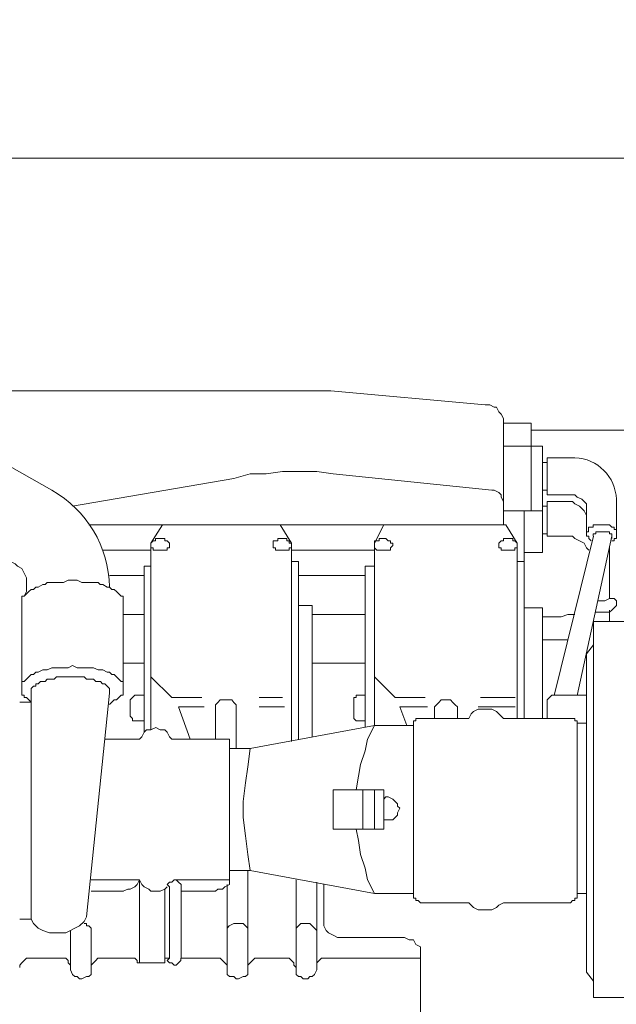
# Model space of a CAD drawing. Units: millimetres. Extents: x 2875 to 3296, y 1592 to 1889.
# Drawn here: x 3078 to 3091, y 1834 to 1855 of the extents above; entities that cross this region are included whole.
import ezdxf

# ---------------------------------------------------------------- set-up
doc = ezdxf.new("R2010")
doc.units = ezdxf.units.MM
doc.layers.add('M.olcu', color=5, linetype='Continuous')
doc.layers.add('Trafo', color=145, linetype='Continuous')

# ---------------------------------------------------------------- blocks, each defined once
blk = doc.blocks.new('JEN1000 kVA')
at = {"layer": 'Trafo', "lineweight": 0}
for points in [[(-2506.7, 1866.4), (-2307.4, 1866.4), (2506.8, 1866.4)], [(-363.8, 1614.7), (-5, 1614.7)], [(-5, 1614.7), (162, 1599.7)], [(181.9, 1584.8), (179.4, 1589.7), (176.9, 1592.2), (174.4, 1597.2), (171.9, 1597.2), (167, 1599.7), (161.9, 1599.7)], [(181.9, 1470.2), (181.9, 1584.8)], [(181.9, 1579.8), (211.8, 1579.8)], [(211.8, 1579.8), (211.8, 1485.1)], [(211.8, 1572.3), (2210.2, 1572.3)], [(181.9, 1554.9), (224.2, 1554.9), (224.2, 1440.2)], [(229.2, 1537.4), (224.2, 1537.4)], [(-109.6, 1520), (-92.2, 1525), (-74.8, 1525), (-57.3, 1527.5), (-19.9, 1527.5), (-2.5, 1525), (169.4, 1507.5)], [(-284.1, 1490.1), (-109.7, 1520)], [(181.9, 1495.1), (179.4, 1500), (179.4, 1502.5), (176.9, 1505), (171.9, 1507.5), (169.4, 1507.5)], [(229.2, 1507.5), (224.2, 1507.5)], [(229.2, 1490.1), (224.2, 1490.1)], [(229.2, 1457.7), (229.2, 1495.1), (256.6, 1495.1)], [(271.6, 1480.1), (269.1, 1485.1), (266.6, 1487.6), (264.1, 1490.1), (259.1, 1492.6), (256.7, 1495.1)], [(224.2, 1485.1), (181.9, 1485.1)], [(204.3, 1260.8), (204.3, 1485.1)], [(271.6, 1482.6), (271.6, 1460.2), (271.6, 1457.7), (274.1, 1457.7), (274.1, 1455.2), (276.6, 1452.7)], [(-266.6, 1470.2), (184.4, 1470.2), (196.8, 1450.2)], [(-186.9, 1470.2), (-199.4, 1450.2)], [(-59.8, 1470.2), (-47.4, 1450.2)], [(52.3, 1470.2), (42.4, 1450.2)], [(299, 1452.7), (301.5, 1452.7), (301.5, 1455.2), (304, 1455.2), (304, 1457.7), (304, 1460.2), (304, 1462.6), (304, 1465.1), (301.5, 1465.1), (301.5, 1467.6), (299, 1467.6), (296.5, 1470.1), (279, 1470.1), (279, 1467.6), (274, 1467.6), (274, 1465.1), (274, 1462.6), (271.6, 1462.6), (271.6, 1460.2)], [(229.2, 1460.2), (224.2, 1460.2)], [(229.2, 1457.7), (256.6, 1457.7)], [(279.1, 1457.7), (236.7, 1285.7)], [(274.1, 1442.7), (271.6, 1445.2), (269.1, 1450.2), (264.1, 1452.7), (259.1, 1455.2), (256.7, 1457.7)], [(299, 1457.7), (261.6, 1285.7)], [(299, 1455.2), (299, 1457.7), (299, 1460.2), (296.5, 1460.2), (296.5, 1462.6), (281.6, 1462.6), (281.6, 1460.2), (279, 1460.2), (279, 1457.7)], [(-199.4, 1447.7), (-199.4, 1442.7), (-251.6, 1442.7)], [(42.3, 1447.7), (42.3, 1442.7), (-47.4, 1442.7)], [(-47.4, 1442.7), (-47.4, 1447.7)], [(196.8, 1442.7), (196.8, 1447.7)], [(-199.4, 1248.4), (-199.4, 1442.7)], [(-92.2, 1228.4), (42.3, 1253.3), (42.3, 1442.7)], [(-47.4, 1235.9), (-47.4, 1442.7)], [(196.8, 1260.8), (196.8, 1442.7)], [(224.2, 1440.2), (204.3, 1440.2)], [(296.5, 1445.2), (296.5, 1390.4)], [(-336.4, 1392.9), (-333.9, 1397.9), (-333.9, 1412.9), (-336.4, 1417.9), (-338.9, 1422.8), (-343.9, 1425.3), (-346.4, 1427.8), (-351.4, 1430.3)], [(-39.9, 1238.4), (-39.9, 1430.3), (-47.4, 1430.3)], [(204.3, 1430.3), (196.8, 1430.3)], [(-206.8, 1415.3), (-244.3, 1415.3)], [(-206.8, 1245.9), (-206.8, 1425.3)], [(-199.4, 1425.3), (-206.8, 1425.3)], [(32.4, 1415.3), (-39.9, 1415.3)], [(32.4, 1250.9), (32.4, 1425.3)], [(42.3, 1425.3), (32.4, 1425.3)], [(-338.9, 1382.9), (-338.9, 1385.4), (-338.9, 1387.9), (-338.9, 1392.9), (-336.4, 1392.9), (-333.9, 1395.4), (-331.4, 1397.9), (-328.9, 1400.3), (-326.4, 1400.3), (-323.9, 1402.8), (-321.4, 1402.8), (-316.5, 1405.4), (-314, 1405.4), (-311.5, 1407.8), (-294, 1407.8), (-289.1, 1410.3), (-279.1, 1410.3), (-274.1, 1407.8), (-256.6, 1407.8), (-254.2, 1405.4), (-251.6, 1405.4), (-246.7, 1402.8), (-244.2, 1402.8), (-241.7, 1400.3), (-239.2, 1400.3), (-236.7, 1397.9), (-234.3, 1395.4), (-231.8, 1392.9), (-229.3, 1392.9), (-229.3, 1387.9), (-229.3, 1385.4), (-229.3, 1293.2), (-229.3, 1295.7), (-229.3, 1300.7), (-231.8, 1300.7), (-234.3, 1303.2), (-236.7, 1305.7), (-239.2, 1308.2), (-241.7, 1308.2), (-244.2, 1310.7), (-246.7, 1310.7), (-251.6, 1313.2), (-256.6, 1313.2), (-261.6, 1315.6), (-279.1, 1315.6), (-284.1, 1318.2), (-289.1, 1315.6), (-306.5, 1315.6), (-311.5, 1313.2), (-316.5, 1313.2), (-321.4, 1310.7), (-323.9, 1310.7), (-326.4, 1308.2), (-328.9, 1308.2), (-331.4, 1305.7), (-333.9, 1303.2), (-336.4, 1300.7), (-338.9, 1300.7), (-338.9, 1295.7), (-338.9, 1290.7), (-338.9, 1285.8), (-336.4, 1285.8), (-336.4, 1283.3), (-333.9, 1283.3), (-331.4, 1280.8), (-328.9, 1278.3)], [(-338.9, 1387.9), (-338.9, 1295.7)], [(284.1, 1387.9), (291.5, 1387.9), (296.5, 1390.4)], [(299, 1377.9), (301.5, 1380.4), (304, 1382.9), (304, 1387.9), (301.5, 1390.4), (296.5, 1390.4)], [(-206.8, 1373), (-229.2, 1373)], [(-24.9, 1240.9), (-24.9, 1382.9), (-39.9, 1382.9)], [(32.4, 1373), (-24.9, 1373)], [(224.2, 1380.4), (204.3, 1380.4)], [(224.2, 1260.8), (224.2, 1380.5)], [(224.2, 1370.5), (244.2, 1370.5), (251.6, 1373), (259.1, 1373)], [(281.6, 1375.5), (296.5, 1375.5), (299, 1378)], [(296.5, 1377.9), (296.5, 1365.5)], [(318.9, 959.3), (279.1, 959.3), (279.1, 1365.5)], [(279.1, 1365.5), (318.9, 1365.5)], [(224.2, 1345.6), (251.6, 1345.6)], [(271.6, 1330.6), (279.1, 1340.5)], [(279.1, 976.8), (271.6, 986.7), (271.6, 1330.6)], [(-206.8, 1320.6), (-229.2, 1320.6)], [(32.4, 1320.6), (-24.9, 1320.6)], [(-328.9, 1288.2), (-328.9, 1290.7), (-328.9, 1293.2), (-326.4, 1295.7), (-323.9, 1295.7), (-323.9, 1298.2), (-321.5, 1298.2), (-318.9, 1300.7), (-313.9, 1300.7), (-311.5, 1303.2), (-304, 1303.2), (-301.5, 1305.7), (-271.6, 1305.7), (-269.1, 1303.2), (-261.7, 1303.2), (-259.2, 1300.7), (-254.1, 1300.7), (-251.7, 1298.2), (-249.2, 1298.2), (-246.7, 1295.7), (-244.2, 1293.2), (-244.2, 1290.7), (-244.2, 1288.2), (-269.1, 1046.5)], [(-176.9, 1283.3), (-199.4, 1305.7)], [(64.8, 1283.3), (42.4, 1305.7)], [(-328.9, 1290.7), (-328.9, 1044), (-326.4, 1039.1), (-321.5, 1034.1), (-316.5, 1031.6), (-309, 1029.1), (-291.5, 1029.1), (-286.6, 1031.6), (-281.6, 1034.1), (-276.6, 1036.6), (-271.6, 1041.5), (-269.1, 1046.5)], [(-244.2, 1275.8), (-241.7, 1278.3), (-239.2, 1280.8), (-236.7, 1280.8), (-234.3, 1283.3), (-231.8, 1285.8), (-229.3, 1285.8), (-229.3, 1290.7), (-229.3, 1293.2)], [(-328.9, 1278.3), (-341.4, 1278.3)], [(-206.8, 1285.8), (-216.8, 1285.8), (-219.3, 1283.3), (-221.8, 1280.8)], [(-221.8, 1280.8), (-221.8, 1263.3)], [(-144.5, 1283.3), (-176.9, 1283.3)], [(-107.2, 1228.4), (-107.2, 1270.8), (-107.2, 1275.7), (-109.7, 1278.2), (-112.1, 1280.8), (-124.6, 1280.8), (-127.1, 1278.2), (-129.5, 1275.7), (-129.5, 1270.8)], [(-82.2, 1283.3), (-57.3, 1283.3)], [(24.9, 1285.8), (22.4, 1285.8), (22.4, 1283.3), (19.9, 1283.3), (19.9, 1280.8)], [(19.9, 1280.8), (19.9, 1263.3)], [(32.4, 1285.8), (24.9, 1285.8)], [(97.2, 1283.3), (64.8, 1283.3)], [(132.1, 1260.8), (132.1, 1270.8), (132.1, 1273.3), (129.6, 1275.7), (127.1, 1278.2), (124.6, 1280.8), (114.6, 1280.8), (112.1, 1278.2), (109.6, 1275.7), (107.1, 1273.3), (107.1, 1270.8)], [(157, 1283.3), (194.4, 1283.3)], [(229.2, 1278.3), (229.2, 1280.8), (231.7, 1283.3), (234.2, 1285.8), (236.7, 1285.8), (271.6, 1285.8)], [(229.2, 1260.8), (229.2, 1278.2)], [(-169.5, 1273.3), (-157, 1238.4)], [(-142, 1273.3), (-169.4, 1273.3)], [(-129.6, 1238.4), (-129.6, 1270.8)], [(-54.8, 1273.3), (-82.2, 1273.3)], [(99.7, 1273.3), (69.7, 1273.3)], [(69.8, 1273.3), (77.2, 1253.3)], [(107.1, 1260.8), (107.1, 1270.8)], [(144.5, 1260.8), (147, 1265.8), (149.5, 1268.3), (154.5, 1270.8), (169.4, 1270.8), (174.4, 1268.3), (176.9, 1265.8), (181.9, 1260.8), (254.2, 1260.8)], [(194.4, 1273.3), (154.5, 1273.3)], [(-221.8, 1263.3), (-219.3, 1260.8), (-219.3, 1258.4), (-216.8, 1258.4)], [(-216.8, 1258.4), (-206.8, 1258.4)], [(19.9, 1263.3), (19.9, 1260.8), (22.4, 1258.4), (24.9, 1258.4)], [(24.9, 1258.4), (32.4, 1258.4)], [(84.7, 1255.9), (84.7, 1258.3), (87.2, 1258.3), (87.2, 1260.8), (92.2, 1260.8), (144.5, 1260.8)], [(92.2, 1061.5), (89.7, 1064), (87.2, 1064), (87.2, 1066.5), (84.7, 1066.5), (84.7, 1069), (84.7, 1255.9)], [(254.2, 1260.8), (259.1, 1260.8), (259.1, 1258.4), (261.6, 1258.4), (261.6, 1255.9), (261.6, 1069)], [(261.6, 1255.9), (271.6, 1255.9)], [(-176.9, 1238.4), (-179.4, 1240.9), (-181.9, 1245.9), (-184.4, 1248.4), (-189.3, 1248.4), (-194.3, 1250.9), (-199.4, 1248.4), (-204.3, 1248.4), (-206.8, 1245.9), (-209.3, 1240.9), (-211.8, 1238.4)], [(42.3, 1253.3), (34.9, 1238.4), (32.4, 1226), (27.4, 1211), (24.9, 1198.5), (22.4, 1183.6)], [(84.7, 1253.3), (42.3, 1253.3)], [(-211.8, 1238.4), (-249.2, 1238.4)], [(-176.9, 1238.4), (-114.6, 1238.4), (-114.6, 1086.4), (-174.4, 1086.4)], [(-114.6, 1228.4), (-92.2, 1228.4), (-94.7, 1208.5), (-97.2, 1191.1), (-99.7, 1171.2), (-99.7, 1153.7), (-97.2, 1133.8), (-94.7, 1113.8), (-92.2, 1096.4)], [(-2.5, 1141.2), (-2.5, 1183.6), (52.3, 1183.6), (52.3, 1141.2)], [(29.9, 1183.6), (29.9, 1141.2)], [(42.3, 1183.6), (42.3, 1141.2)], [(52.3, 1151.2), (62.3, 1151.2), (64.7, 1153.7), (67.2, 1156.2), (67.2, 1158.7), (69.7, 1163.7), (67.2, 1166.1), (67.2, 1168.6), (64.7, 1171.2), (62.3, 1173.6), (57.3, 1176.1), (54.8, 1176.1), (52.3, 1173.6)], [(-2.5, 1141.2), (52.3, 1141.2)], [(22.4, 1141.2), (24.9, 1128.8), (27.4, 1113.8), (32.4, 1098.9), (34.9, 1086.4), (42.4, 1071.5)], [(-92.2, 1096.4), (-114.6, 1096.4)], [(-94.7, 1031.6), (-94.7, 1096.4)], [(42.3, 1071.5), (-92.2, 1096.4)], [(-181.9, 1078.9), (-184.4, 1076.4), (-189.4, 1074), (-199.4, 1074), (-201.8, 1076.4), (-206.8, 1078.9), (-209.3, 1081.4), (-211.8, 1086.4), (-264.1, 1086.4)], [(-229.3, 1074), (-224.3, 1076.4), (-221.8, 1076.4), (-216.8, 1078.9), (-214.3, 1081.4), (-211.8, 1086.4)], [(-211.8, 1086.4), (-211.8, 996.7)], [(-166.9, 1001.7), (-166.9, 1078.9), (-166.9, 1081.4), (-169.5, 1083.9), (-172, 1086.4), (-174.4, 1086.4), (-176.9, 1083.9), (-179.4, 1083.9), (-181.9, 1081.4), (-179.4, 1078.9)], [(-114.6, 1086.4), (-114.6, 1081.4), (-119.6, 1078.9), (-122.1, 1076.4), (-127.1, 1076.4), (-129.6, 1074), (-167, 1074)], [(-42.4, 1086.4), (-42.4, 1031.6), (-42.4, 989.2)], [(-184.4, 996.7), (-184.4, 1076.4)], [(-179.4, 1078.9), (-179.4, 1001.7)], [(-117.1, 1081.4), (-117.1, 1031.6), (-117.1, 989.2)], [(-19.9, 1031.6), (-19.9, 1083.9)], [(-12.5, 1081.5), (-12.5, 1041.5), (-12.5, 1036.6), (-10, 1031.6), (-7.5, 1029.1), (-2.5, 1026.6), (2.4, 1024.2), (4.9, 1024.2)], [(-264.1, 1074), (-229.2, 1074)], [(84.7, 1071.5), (42.3, 1071.5)], [(261.6, 1069), (261.6, 1066.5), (259.1, 1066.5), (259.1, 1064), (256.7, 1064), (254.2, 1061.5), (181.9, 1061.5)], [(261.6, 1071.5), (271.6, 1071.5)], [(181.9, 1061.5), (176.9, 1059), (174.4, 1056.5), (169.4, 1054), (154.5, 1054), (149.5, 1056.5), (147, 1059), (144.5, 1061.5), (92.2, 1061.5)], [(-341.4, 1044), (-328.9, 1044)], [(-271.6, 1039.1), (-269.1, 1039.1), (-269.1, 1036.6), (-266.6, 1036.6), (-264.1, 1034.1), (-264.1, 1031.6), (-264.1, 989.2)], [(-117.1, 1031.6), (-117.1, 1034.1), (-114.7, 1036.6), (-109.6, 1039.1), (-99.7, 1039.1), (-97.2, 1036.6), (-94.7, 1034.1), (-94.7, 1031.6), (-94.7, 989.2)], [(-42.3, 1031.6), (-42.3, 1034.1), (-39.9, 1036.6), (-37.4, 1039.1), (-27.4, 1039.1), (-24.9, 1036.6), (-22.4, 1034.1), (-19.9, 1031.6), (-19.9, 989.2)], [(-286.6, 1031.6), (-286.6, 989.2)], [(74.7, 1024.1), (5, 1024.1)], [(92.2, 1004.2), (92.2, 1014.1), (87.2, 1016.6), (84.7, 1021.6), (79.8, 1021.6), (74.7, 1024.2)], [(-299, 1001.7), (-328.9, 1001.7), (-333.9, 1001.7), (-336.4, 999.2), (-338.9, 996.7), (-341.4, 994.2), (-341.4, 991.7)], [(-286.6, 991.7), (-286.6, 994.2), (-289.1, 996.7), (-289.1, 999.2), (-291.5, 1001.7), (-299, 1001.7)], [(-264.1, 991.7), (-264.1, 994.2), (-261.7, 996.7), (-259.2, 999.2), (-256.7, 1001.7), (-251.7, 1001.7), (-221.8, 1001.7)], [(-221.8, 1001.7), (-216.8, 1001.7), (-214.3, 999.2), (-214.3, 996.7), (-211.8, 996.7), (-184.4, 996.7)], [(-184.4, 1001.7), (-179.4, 1001.7)], [(-179.4, 1001.7), (-181.9, 999.2), (-179.4, 996.7), (-176.9, 996.7), (-174.4, 994.2), (-172, 994.2), (-169.5, 996.7), (-167, 999.2), (-167, 1001.7)], [(-166.9, 1001.7), (-129.5, 1001.7)], [(-117.1, 991.7), (-117.1, 994.2), (-119.6, 996.7), (-122.1, 999.2), (-124.6, 1001.7), (-129.5, 1001.7)], [(-57.3, 1001.7), (-82.2, 1001.7), (-87.2, 1001.7), (-89.7, 999.2), (-92.2, 996.7), (-94.7, 994.2), (-94.7, 991.7)], [(-42.4, 991.7), (-44.9, 994.2), (-44.9, 996.7), (-47.4, 999.2), (-49.8, 1001.7), (-57.3, 1001.7)], [(92.2, 1001.7), (-7.5, 1001.7), (-15, 1001.7), (-17.4, 999.2), (-19.9, 996.7), (-19.9, 991.7)], [(92.2, 1004.2), (92.2, 1001.7), (92.2, 817.3)], [(-286.6, 989.2), (-284.1, 984.3), (-281.6, 981.8), (-279.1, 981.8), (-276.6, 979.3), (-274.1, 979.3), (-269.1, 981.8), (-266.6, 981.8), (-264.2, 984.3), (-264.2, 989.2)], [(-117.1, 989.2), (-117.1, 984.3), (-114.6, 981.8), (-109.7, 981.8), (-107.2, 979.3), (-104.7, 979.3), (-99.7, 981.8), (-97.2, 981.8), (-94.7, 984.3), (-94.7, 989.2)], [(-42.4, 989.2), (-42.4, 984.3), (-39.9, 981.8), (-37.4, 981.8), (-34.9, 979.3), (-29.9, 979.3), (-27.4, 981.8), (-24.9, 981.8), (-22.4, 984.3), (-20, 989.2)]]:
    blk.add_lwpolyline(points, dxfattribs=at)
for points in [[(-461, 1594.7), (-306.5, 1507.5, -0.264351), (-244.2, 1402.9)], [(304, 1462.7), (304, 1497.6, 0.397131), (259.1, 1542.4), (229.2, 1542.4), (229.2, 1502.5), (259.1, 1502.6), (261.6, 1500), (266.6, 1497.6), (269.1, 1495.1), (271.6, 1492.6), (271.6, 1482.6)]]:
    blk.add_lwpolyline(points, format="xyb", dxfattribs=at)
for points in [[(-199.4, 1447.7), (-199.4, 1445.2), (-196.9, 1445.2), (-196.9, 1442.7), (-181.9, 1442.7), (-181.9, 1445.2), (-179.4, 1445.2), (-179.4, 1447.7), (-179.4, 1450.2), (-181.9, 1452.7), (-184.4, 1452.7), (-184.4, 1455.2), (-194.4, 1455.2), (-194.4, 1452.7), (-196.9, 1452.7), (-199.4, 1450.2)], [(-47.4, 1447.7), (-47.4, 1445.2), (-49.9, 1445.2), (-49.9, 1442.7), (-64.8, 1442.7), (-64.8, 1445.2), (-67.3, 1445.2), (-67.3, 1447.7), (-67.3, 1450.2), (-67.3, 1452.7), (-62.3, 1452.7), (-62.3, 1455.2), (-52.3, 1455.2), (-52.3, 1452.7), (-49.9, 1452.7), (-49.9, 1450.2), (-47.4, 1450.2)], [(42.3, 1447.7), (42.3, 1445.2), (44.8, 1442.7), (59.8, 1442.7), (59.8, 1445.2), (62.3, 1447.7), (62.3, 1450.2), (59.8, 1450.2), (59.8, 1452.7), (57.3, 1452.7), (54.8, 1455.2), (47.3, 1455.2), (47.3, 1452.7), (42.3, 1452.7), (42.3, 1450.2)], [(196.8, 1447.7), (196.8, 1445.2), (194.3, 1445.2), (194.3, 1442.7), (179.4, 1442.7), (179.4, 1445.2), (176.9, 1445.2), (176.9, 1447.7), (176.9, 1450.2), (179.4, 1452.7), (181.9, 1452.7), (181.9, 1455.2), (191.9, 1455.2), (191.9, 1452.7), (194.3, 1452.7), (196.8, 1450.2)]]:
    blk.add_lwpolyline(points, close=True, dxfattribs=at)
blk = doc.blocks.new('MKB7500J-yerlesim')
h = blk.add_hatch()
h.set_pattern_fill('AR-CONC', color=256)
edge = h.paths.add_edge_path()
edge.add_line((799.9, 2498.6), (799.9, 2495.4))
edge.add_line((799.9, 2495.4), (746.9, 2495.4))
edge.add_line((746.9, 2495.4), (746.9, 2439.4))
edge.add_line((746.9, 2439.4), (779.3, 2439.4))
edge.add_line((779.3, 2439.4), (779.3, 2423.3))
edge.add_line((779.3, 2423.3), (776.1, 2423.3))
edge.add_line((776.1, 2423.3), (776.1, 2436.2))
edge.add_line((776.1, 2436.2), (753.7, 2436.2))
edge.add_line((753.7, 2436.2), (753.7, 2421.4))
edge.add_line((753.7, 2421.4), (746.9, 2421.4))
edge.add_line((746.9, 2421.4), (746.9, 2393.3))
edge.add_line((746.9, 2393.3), (731.1, 2393.3))
edge.add_line((731.1, 2393.3), (731.1, 2419.5))
edge.add_spline(control_points=[(728.4, 2421.4), (726.9, 2421.4), (725.5, 2421.7), (724.3, 2422.5)], knot_values=[0, 0, 0, 0, 0.551202, 0.551202, 0.551202, 0.551202], degree=3, periodic=0)
edge.add_line((724.3, 2422.5), (724.3, 2436.2))
edge.add_line((724.3, 2436.2), (701.9, 2436.2))
edge.add_line((701.9, 2436.2), (701.9, 2423.3))
edge.add_line((701.9, 2423.3), (698.7, 2423.3))
edge.add_line((698.7, 2423.3), (698.7, 2439.4))
edge.add_line((698.7, 2439.4), (-698.5, 2439.4))
edge.add_line((-698.5, 2439.4), (-698.5, 2423.3))
edge.add_line((-698.5, 2423.3), (-701.7, 2423.3))
edge.add_line((-701.7, 2423.3), (-701.7, 2436.2))
edge.add_line((-701.7, 2436.2), (-724.1, 2436.2))
edge.add_line((-724.1, 2436.2), (-724.1, 2422.5))
edge.add_line((-724.1, 2422.5), (-733.5, 2395.9))
edge.add_line((-733.5, 2395.9), (-730.8, 2395.9))
edge.add_line((-730.8, 2395.9), (-733.5, 2393.3))
edge.add_line((-733.5, 2393.3), (-746.7, 2393.3))
edge.add_line((-746.7, 2393.3), (-746.7, 2420.3))
edge.add_spline(control_points=[(-746.7, 2422.1), (-748.8, 2421.1), (-751.6, 2421.2), (-753.4, 2422.5)], knot_values=[0, 0, 0, 0, 0.905703, 0.905703, 0.905703, 0.905703], degree=3, periodic=0)
edge.add_line((-753.4, 2422.5), (-753.4, 2436.2))
edge.add_line((-753.4, 2436.2), (-775.9, 2436.2))
edge.add_line((-775.9, 2436.2), (-775.9, 2423.3))
edge.add_line((-775.9, 2423.3), (-779.1, 2423.3))
edge.add_line((-779.1, 2423.3), (-779.1, 2439.4))
edge.add_line((-779.1, 2439.4), (-3550, 2439.4))
edge.add_line((-3550, 2439.4), (-3550, 2277.8))
edge.add_line((-3550, 2277.8), (-3533.9, 2277.8))
edge.add_line((-3533.9, 2277.8), (-3533.9, 2274.6))
edge.add_line((-3533.9, 2274.6), (-3537.8, 2252.2))
edge.add_line((-3537.8, 2252.2), (-3533.1, 2252.2))
edge.add_line((-3533.1, 2252.2), (-3506.5, 2242.8))
edge.add_line((-3506.5, 2242.8), (-3506.5, 2245.5))
edge.add_line((-3506.5, 2245.5), (-3503.9, 2242.8))
edge.add_line((-3503.9, 2242.8), (-3503.9, 2229.6))
edge.add_line((-3503.9, 2229.6), (-3530.1, 2229.6))
edge.add_spline(control_points=[(-3532, 2226.9), (-3531.9, 2225.5), (-3532.3, 2224), (-3533.1, 2222.9)], knot_values=[0, 0, 0, 0, 0.551202, 0.551202, 0.551202, 0.551202], degree=3, periodic=0)
edge.add_line((-3533.1, 2222.9), (-3546.8, 2222.9))
edge.add_line((-3546.8, 2222.9), (-3546.8, 2200.4))
edge.add_line((-3546.8, 2200.4), (-3533.9, 2200.4))
edge.add_line((-3533.9, 2200.4), (-3533.9, 2197.2))
edge.add_line((-3533.9, 2197.2), (-3550, 2197.2))
edge.add_line((-3550, 2197.2), (-3550, 300.1))
edge.add_line((-3550, 300.1), (-3533.9, 300.1))
edge.add_line((-3533.9, 300.1), (-3533.9, 296.8))
edge.add_line((-3533.9, 296.8), (-3546.8, 296.8))
edge.add_line((-3546.8, 296.8), (-3546.8, 274.4))
edge.add_line((-3546.8, 274.4), (-3533.1, 274.4))
edge.add_line((-3533.1, 274.4), (-3506.5, 265.1))
edge.add_line((-3506.5, 265.1), (-3506.5, 267.7))
edge.add_line((-3506.5, 267.7), (-3503.9, 265.1))
edge.add_line((-3503.9, 265.1), (-3503.9, 251.8))
edge.add_line((-3503.9, 251.8), (-3530.1, 251.8))
edge.add_spline(control_points=[(-3532, 249.2), (-3531.9, 247.7), (-3532.3, 246.2), (-3533.1, 245.1)], knot_values=[0, 0, 0, 0, 0.551202, 0.551202, 0.551202, 0.551202], degree=3, periodic=0)
edge.add_line((-3533.1, 245.1), (-3546.8, 245.1))
edge.add_line((-3546.8, 245.1), (-3546.8, 222.6))
edge.add_line((-3546.8, 222.6), (-3533.9, 222.6))
edge.add_line((-3533.9, 222.6), (-3533.9, 219.4))
edge.add_line((-3533.9, 219.4), (-3550, 219.4))
edge.add_line((-3550, 219.4), (-3550, 248.6))
edge.add_line((-3550, 248.6), (-3554.7, 248.6))
edge.add_line((-3554.7, 248.6), (-3554.7, 251.8))
edge.add_line((-3554.7, 251.8), (-3606, 251.8))
edge.add_line((-3606, 251.8), (-3606, 232.7))
edge.add_line((-3606, 232.7), (-3606, 198.6))
edge.add_line((-3606, 198.6), (-3609.2, 198.6))
edge.add_line((-3609.2, 198.6), (-3609.2, 2300.9))
edge.add_line((-3609.2, 2300.9), (-3650, 2328.7))
edge.add_line((-3650, 2328.7), (-3650, 2489.4))
edge.add_line((-3650, 2489.4), (-3600, 2539.4))
edge.add_line((-3600, 2539.4), (-829.9, 2539.4))
edge.add_line((-829.9, 2539.4), (-802.1, 2498.6))
edge.add_line((-802.1, 2498.6), (799.9, 2498.6))
edge = h.paths.add_edge_path(flags=17)
edge.add_spline(control_points=[(-738, 2421.4), (-738.5, 2421.4), (-739, 2421.4), (-739.5, 2421.4)], knot_values=[0.451931, 0.451931, 0.451931, 0.451931, 0.551202, 0.551202, 0.551202, 0.551202], degree=3, periodic=0)
edge.add_line((-744.1, 2421.4), (-744.1, 2420.9))
edge.add_spline(control_points=[(-731.4, 2422.5), (-733.2, 2421.9), (-735.6, 2421.5), (-738, 2421.4)], knot_values=[0.551202, 0.551202, 0.551202, 0.551202, 1, 1, 1, 1], degree=3, periodic=0)
edge = h.paths.add_edge_path(flags=16)
edge.add_line((-746.7, 2444.1), (-730.8, 2444.1))
edge.add_line((-730.8, 2444.1), (-730.8, 2492.2))
edge.add_arc((-730.8, 2495.4), 3.23, 269.8896, 360.0506)
edge.add_line((-727.6, 2495.4), (-727.6, 2434.6))
edge.add_spline(control_points=[(-746.1, 2435.1), (-742.2, 2436.6), (-735.4, 2436.6), (-731.4, 2435.1)], knot_values=[0, 0, 0, 0, 1, 1, 1, 1], degree=3, periodic=0)
edge.add_line((-731.4, 2435.1), (-731.4, 2421.4))
edge.add_line((-731.4, 2421.4), (-746.1, 2421.4))
edge.add_line((-746.1, 2421.4), (-746.1, 2435.1))
edge.add_line((-746.1, 2435.1), (-746.1, 2436.2))
edge.add_line((-746.1, 2436.2), (-746.7, 2436.2))
edge.add_line((-746.7, 2436.2), (-746.7, 2444.1))
edge = h.paths.add_edge_path(flags=16)
edge.add_spline(control_points=[(-3532, 2238.3), (-3532, 2237.8), (-3532, 2237.3), (-3532, 2236.7)], knot_values=[0.451931, 0.451931, 0.451931, 0.451931, 0.551202, 0.551202, 0.551202, 0.551202], degree=3, periodic=0)
edge.add_line((-3531.9, 2232.2), (-3531.5, 2232.2))
edge.add_spline(control_points=[(-3533.1, 2244.9), (-3532.4, 2243.1), (-3532.1, 2240.7), (-3532, 2238.3)], knot_values=[0.551202, 0.551202, 0.551202, 0.551202, 1, 1, 1, 1], degree=3, periodic=0)
edge = h.paths.add_edge_path(flags=16)
edge.add_line((-3532, 2230.2), (-3545.7, 2230.2))
edge.add_line((-3545.7, 2230.2), (-3546.8, 2230.1))
edge.add_line((-3546.8, 2230.1), (-3546.8, 2226.4))
edge.add_line((-3546.8, 2226.4), (-3606, 2226.4))
edge.add_arc((-3606, 2229.6), 3.22, 270.0162, 359.9838)
edge.add_line((-3602.8, 2229.6), (-3554.7, 2229.6))
edge.add_line((-3554.7, 2229.6), (-3554.7, 2245.5))
edge.add_line((-3554.7, 2245.5), (-3547.7, 2245.5))
edge.add_spline(control_points=[(-3545.7, 2252.2), (-3547.1, 2250.1), (-3547.1, 2246.9), (-3545.7, 2244.9)], knot_values=[0, 0, 0, 0, 1, 1, 1, 1], degree=3, periodic=0)
edge.add_line((-3545.7, 2244.9), (-3532, 2244.9))
edge.add_line((-3532, 2244.9), (-3532, 2230.2))
edge = h.paths.add_edge_path(flags=0)
edge.add_line((-3546, 2242.8), (-3547.6, 2242.8))
edge.add_spline(control_points=[(-3545.7, 2230.2), (-3547.1, 2234.1), (-3547.1, 2240.9), (-3545.7, 2244.9)], knot_values=[0, 0, 0, 0, 1, 1, 1, 1], degree=3, periodic=0)
h.paths.add_polyline_path([(731.1, 2492.2, -0.414048), (727.8, 2495.4), (727.8, 2439.4), (731.1, 2439.4)], flags=16)
edge = h.paths.add_edge_path(flags=16)
edge.add_line((744.3, 2436.2), (744.3, 2436.7))
edge.add_spline(control_points=[(733.7, 2435.7), (736.9, 2436.4), (741.1, 2436.4), (744.3, 2435.7)], knot_values=[0.154573, 0.154573, 0.154573, 0.154573, 0.845427, 0.845427, 0.845427, 0.845427], degree=3, periodic=0)
edge.add_line((739, 2436.2), (744.3, 2436.2))
edge = h.paths.add_edge_path(flags=16)
edge.add_spline(control_points=[(744.3, 2421.9), (745, 2422.1), (745.7, 2422.3), (746.3, 2422.5)], knot_values=[0.845427, 0.845427, 0.845427, 0.845427, 1, 1, 1, 1], degree=3, periodic=0)
edge.add_line((746.3, 2422.5), (746.3, 2435.1))
edge.add_line((746.3, 2435.1), (744.3, 2436.2))
edge.add_line((744.3, 2436.2), (744.3, 2421.9))
edge = h.paths.add_edge_path(flags=16)
edge.add_line((-3546.8, 265.1), (-3547.1, 265.1))
edge.add_spline(control_points=[(-3546.3, 254.4), (-3547.1, 258.4), (-3546.9, 263.7), (-3545.7, 267.1)], knot_values=[0, 0, 0, 0, 0.845427, 0.845427, 0.845427, 0.845427], degree=3, periodic=0)
edge.add_line((-3546.8, 261.4), (-3546.8, 265.1))
edge = h.paths.add_edge_path(flags=16)
edge.add_line((-3532, 267.1), (-3532.1, 267.1))
edge.add_spline(control_points=[(-3532, 259), (-3532, 259.5), (-3532, 260), (-3532, 260.6)], knot_values=[0.451931, 0.451931, 0.451931, 0.451931, 0.551202, 0.551202, 0.551202, 0.551202], degree=3, periodic=0)
edge.add_line((-3532, 260.6), (-3532, 267.1))
h.paths.add_polyline_path([(-3550, 267.7), (-3550, 270.9), (-3606, 270.9, -0.415037), (-3602.8, 267.7)], flags=16)
at = {"layer": 'M.olcu'}
blk.add_blockref('JEN1000 kVA', (-355.5, 330), dxfattribs=at)

msp = doc.modelspace()

# ---------------------------------------------------------------- block references
at = {"xscale": 0.02, "yscale": 0.02, "zscale": 0.02}
msp.add_blockref('MKB7500J-yerlesim', (3091.851, 1808.334), dxfattribs=at)

doc.saveas('drawing.dxf')
